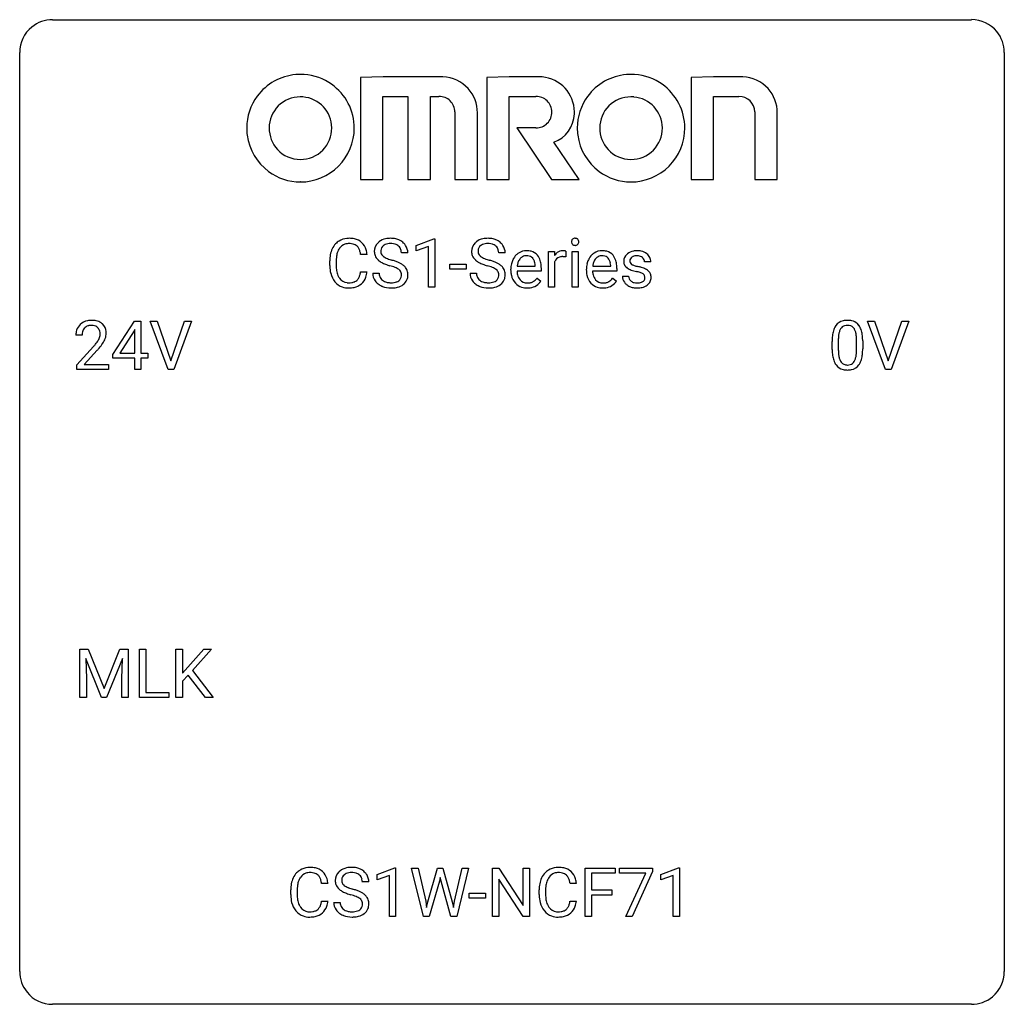
# Model space of a CAD drawing. Extents: x 2.8 to 26.6, y -2.8 to 21.
import ezdxf

# ---------------------------------------------------------------- set-up
doc = ezdxf.new("R2010")
doc.units = 0
doc.layers.add('DEFAULT_255_1_234', color=255, linetype='CONTINUOUS')
doc.layers.add('DEFAULT_255_2_778', color=255, linetype='CONTINUOUS')

msp = doc.modelspace()

# ---------------------------------------------------------------- linework, layer by layer
at = {"layer": 'DEFAULT_255_1_234'}
for p, q in [((12.366, 15.577), (12.791, 15.737)), ((12.791, 15.737), (12.815, 15.737)), ((12.815, 15.737), (12.815, 14.562)), ((12.366, 15.442), (12.366, 15.577)), ((12.665, 15.553), (12.366, 15.442)), ((12.665, 14.562), (12.665, 15.553)), ((11.179, 15.356), (11.024, 15.356)), ((12.165, 15.393), (12.01, 15.393)), ((14.518, 15.393), (14.363, 15.393)), ((15.566, 14.562), (15.566, 15.431)), ((15.566, 15.431), (15.711, 15.431)), ((15.711, 15.431), (15.713, 15.331)), ((15.986, 15.436), (15.986, 15.298)), ((16.136, 14.562), (16.136, 15.431)), ((16.136, 15.431), (16.284, 15.431)), ((16.284, 15.431), (16.284, 14.562)), ((10.278, 15.092), (10.278, 15.205)), ((10.433, 15.201), (10.433, 15.087)), ((13.182, 14.998), (13.182, 15.12)), ((13.182, 15.12), (13.574, 15.12)), ((13.574, 15.12), (13.574, 14.998)), ((14.81, 15.076), (15.246, 15.076)), ((15.246, 15.076), (15.246, 15.087)), ((15.394, 15.016), (15.394, 14.954)), ((15.715, 15.179), (15.715, 14.562)), ((16.638, 15.076), (17.073, 15.076)), ((17.073, 15.076), (17.073, 15.087)), ((17.222, 15.016), (17.222, 14.954)), ((18.04, 15.176), (17.891, 15.176)), ((11.024, 14.933), (11.179, 14.933)), ((11.317, 14.901), (11.472, 14.901)), ((13.574, 14.998), (13.182, 14.998)), ((13.671, 14.901), (13.826, 14.901)), ((14.657, 14.973), (14.657, 15)), ((15.394, 14.954), (14.806, 14.954)), ((15.292, 14.785), (15.383, 14.714)), ((16.484, 14.973), (16.484, 15)), ((17.222, 14.954), (16.633, 14.954)), ((17.12, 14.785), (17.21, 14.714)), ((17.357, 14.83), (17.506, 14.83)), ((12.815, 14.562), (12.665, 14.562)), ((15.715, 14.562), (15.566, 14.562)), ((16.284, 14.562), (16.136, 14.562)), ((5.03, 12.937), (5.554, 13.747)), ((5.554, 13.747), (5.712, 13.747)), ((5.712, 13.747), (5.712, 12.971)), ((6.367, 12.578), (5.934, 13.747)), ((5.934, 13.747), (6.102, 13.747)), ((6.102, 13.747), (6.434, 12.783)), ((6.434, 12.783), (6.768, 13.747)), ((6.937, 13.747), (6.503, 12.578)), ((6.768, 13.747), (6.937, 13.747)), ((23.715, 12.578), (23.282, 13.747)), ((23.282, 13.747), (23.45, 13.747)), ((23.45, 13.747), (23.782, 12.783)), ((23.782, 12.783), (24.116, 13.747)), ((24.285, 13.747), (23.851, 12.578)), ((24.116, 13.747), (24.285, 13.747)), ((4.287, 13.403), (4.139, 13.403)), ((5.545, 13.512), (5.199, 12.971)), ((5.563, 13.544), (5.545, 13.512)), ((5.563, 12.971), (5.563, 13.544)), ((4.161, 12.685), (4.566, 13.134)), ((22.428, 13.057), (22.428, 13.255)), ((22.576, 13.291), (22.576, 13.053)), ((23.017, 13.037), (23.017, 13.28)), ((23.166, 13.269), (23.166, 13.077)), ((4.654, 13.039), (4.34, 12.699)), ((5.03, 12.849), (5.03, 12.937)), ((5.199, 12.971), (5.563, 12.971)), ((5.712, 12.971), (5.874, 12.971)), ((5.874, 12.971), (5.874, 12.849)), ((4.161, 12.578), (4.161, 12.685)), ((4.34, 12.699), (4.927, 12.699)), ((4.927, 12.699), (4.927, 12.578)), ((5.563, 12.849), (5.03, 12.849)), ((5.563, 12.578), (5.563, 12.849)), ((5.874, 12.849), (5.712, 12.849)), ((5.712, 12.849), (5.712, 12.578)), ((4.927, 12.578), (4.161, 12.578)), ((5.712, 12.578), (5.563, 12.578)), ((6.503, 12.578), (6.367, 12.578)), ((23.851, 12.578), (23.715, 12.578)), ((4.237, 5.81), (4.436, 5.81)), ((4.237, 4.64), (4.237, 5.81)), ((4.436, 5.81), (4.819, 4.856)), ((4.819, 4.856), (5.201, 5.81)), ((5.201, 5.81), (5.401, 5.81)), ((5.401, 5.81), (5.401, 4.64)), ((5.673, 4.64), (5.673, 5.81)), ((5.673, 5.81), (5.828, 5.81)), ((5.828, 5.81), (5.828, 4.766)), ((6.558, 4.64), (6.558, 5.81)), ((6.558, 5.81), (6.713, 5.81)), ((6.713, 5.81), (6.713, 5.232)), ((6.713, 5.232), (7.232, 5.81)), ((7.419, 5.81), (6.958, 5.293)), ((7.232, 5.81), (7.419, 5.81)), ((4.759, 4.64), (4.376, 5.585)), ((4.376, 5.585), (4.391, 5.096)), ((5.261, 5.587), (4.877, 4.64)), ((5.247, 5.096), (5.261, 5.587)), ((6.958, 5.293), (7.455, 4.64)), ((4.391, 5.096), (4.391, 4.64)), ((5.247, 4.64), (5.247, 5.096)), ((6.856, 5.184), (6.713, 5.036)), ((6.713, 5.036), (6.713, 4.64)), ((7.27, 4.64), (6.856, 5.184)), ((5.828, 4.766), (6.383, 4.766)), ((6.383, 4.766), (6.383, 4.64)), ((4.391, 4.64), (4.237, 4.64)), ((4.877, 4.64), (4.759, 4.64)), ((5.401, 4.64), (5.247, 4.64)), ((6.383, 4.64), (5.673, 4.64)), ((6.713, 4.64), (6.558, 4.64)), ((7.455, 4.64), (7.27, 4.64)), ((11.422, 0.364), (11.848, 0.524)), ((11.848, 0.524), (11.871, 0.524)), ((11.871, 0.524), (11.871, -0.651)), ((12.541, -0.651), (12.258, 0.518)), ((12.258, 0.518), (12.412, 0.518)), ((12.412, 0.518), (12.597, -0.283)), ((12.652, -0.298), (12.884, 0.518)), ((12.884, 0.518), (13.014, 0.518)), ((13.014, 0.518), (13.24, -0.298)), ((13.297, -0.282), (13.478, 0.518)), ((13.633, 0.518), (13.35, -0.651)), ((13.478, 0.518), (13.633, 0.518)), ((14.21, -0.651), (14.21, 0.518)), ((14.21, 0.518), (14.365, 0.518)), ((14.365, 0.518), (14.955, -0.387)), ((14.955, -0.387), (14.955, 0.518)), ((14.955, 0.518), (15.108, 0.518)), ((15.108, 0.518), (15.108, -0.651)), ((16.453, -0.651), (16.453, 0.518)), ((16.453, 0.518), (17.177, 0.518)), ((17.177, 0.518), (17.177, 0.391)), ((17.288, 0.396), (17.288, 0.518)), ((17.288, 0.518), (18.079, 0.518)), ((18.079, 0.518), (18.079, 0.435)), ((18.287, 0.364), (18.712, 0.524)), ((18.712, 0.524), (18.736, 0.524)), ((18.736, 0.524), (18.736, -0.651)), ((11.422, 0.229), (11.422, 0.364)), ((11.722, 0.339), (11.422, 0.229)), ((11.722, -0.651), (11.722, 0.339)), ((12.95, 0.29), (12.931, 0.201)), ((12.968, 0.201), (12.95, 0.29)), ((14.953, -0.651), (14.365, 0.25)), ((14.365, 0.25), (14.365, -0.651)), ((17.177, 0.391), (16.607, 0.391)), ((16.607, 0.391), (16.607, -0.009)), ((17.921, 0.396), (17.288, 0.396)), ((17.439, -0.651), (17.921, 0.396)), ((18.079, 0.435), (17.594, -0.651)), ((18.287, 0.229), (18.287, 0.364)), ((18.586, 0.339), (18.287, 0.229)), ((18.586, -0.651), (18.586, 0.339)), ((10.235, 0.142), (10.08, 0.142)), ((11.221, 0.18), (11.066, 0.18)), ((12.931, 0.201), (12.681, -0.651)), ((13.209, -0.651), (12.968, 0.201)), ((16.243, 0.142), (16.088, 0.142)), ((9.334, -0.121), (9.334, -0.009)), ((9.489, -0.013), (9.489, -0.126)), ((13.65, -0.215), (13.65, -0.094)), ((13.65, -0.094), (14.042, -0.094)), ((14.042, -0.215), (13.65, -0.215)), ((14.042, -0.094), (14.042, -0.215)), ((15.342, -0.121), (15.342, -0.009)), ((15.497, -0.013), (15.497, -0.126)), ((16.607, -0.009), (17.098, -0.009)), ((17.098, -0.135), (16.607, -0.135)), ((16.607, -0.135), (16.607, -0.651)), ((17.098, -0.009), (17.098, -0.135)), ((10.08, -0.28), (10.235, -0.28)), ((10.374, -0.312), (10.529, -0.312)), ((12.597, -0.283), (12.619, -0.437)), ((12.619, -0.437), (12.652, -0.298)), ((13.24, -0.298), (13.272, -0.439)), ((13.272, -0.439), (13.297, -0.282)), ((16.088, -0.28), (16.243, -0.28)), ((11.871, -0.651), (11.722, -0.651)), ((12.681, -0.651), (12.541, -0.651)), ((13.35, -0.651), (13.209, -0.651)), ((14.365, -0.651), (14.21, -0.651)), ((15.108, -0.651), (14.953, -0.651)), ((16.607, -0.651), (16.453, -0.651)), ((17.594, -0.651), (17.439, -0.651)), ((18.736, -0.651), (18.586, -0.651))]:
    msp.add_line(p, q, dxfattribs=at)
for centre, radius, start, end in [((10.732, 15.305), 0.441, 95.646, 121.5491), ((10.748, 15.194), 0.553, 89.9242, 96.1378), ((10.753, 15.206), 0.541, 76.6779, 90.4563), ((10.793, 15.365), 0.378, 47.4858, 76.9287), ((11.708, 15.356), 0.388, 101.9878, 128.8743), ((11.748, 15.183), 0.564, 89.5907, 102.3169), ((11.755, 15.215), 0.532, 77.2361, 90.3248), ((11.776, 15.312), 0.433, 63.8378, 77.0809), ((14.061, 15.356), 0.388, 101.9878, 128.8743), ((14.101, 15.183), 0.564, 89.5907, 102.3169), ((14.108, 15.215), 0.532, 77.2361, 90.3248), ((14.129, 15.312), 0.433, 63.8378, 77.0809), ((16.209, 15.666), 0.085, 138.1827, 160.9307), ((16.198, 15.676), 0.0704, 104.6369, 138.004), ((16.209, 15.639), 0.109, 92.0601, 105.2189), ((16.211, 15.605), 0.143, 89.9756, 92.5012), ((16.212, 15.627), 0.12, 78.0235, 90.4478), ((16.221, 15.669), 0.078, 55.0515, 78.3369), ((16.226, 15.677), 0.0683, 42.0501, 54.4514), ((16.213, 15.665), 0.0866, 1.7497, 42.1496), ((10.871, 15.242), 0.59, 155.0366, 169.6003), ((10.758, 15.297), 0.464, 136.7831, 155.2473), ((10.719, 15.33), 0.413, 121.7633, 136.4281), ((10.808, 15.293), 0.363, 143.0753, 163.1917), ((10.731, 15.352), 0.267, 109.2998, 143.3038), ((10.745, 15.3), 0.32, 89.3452, 108.5745), ((10.749, 15.183), 0.438, 87.3815, 90.0241), ((10.756, 15.288), 0.332, 74.7009, 87.8124), ((10.787, 15.396), 0.221, 47.4372, 75.0698), ((10.782, 15.396), 0.224, 27.8167, 46.4008), ((10.672, 15.337), 0.349, 15.7653, 27.9411), ((10.778, 15.355), 0.395, 16.5424, 46.8933), ((11.634, 15.434), 0.28, 132.4834, 181.0242), ((11.693, 15.378), 0.361, 129.2532, 133.4243), ((11.674, 15.442), 0.163, 127.7287, 176.7105), ((11.698, 15.412), 0.201, 114.0401, 127.9851), ((11.725, 15.347), 0.271, 99.0695, 113.7659), ((11.75, 15.203), 0.418, 89.6698, 99.231), ((11.752, 15.163), 0.457, 86.264, 90.0526), ((11.763, 15.284), 0.336, 73.7888, 86.6653), ((11.796, 15.394), 0.221, 48.5928, 74.1242), ((11.812, 15.415), 0.195, 14.9781, 48.2004), ((11.804, 15.364), 0.375, 45.9864, 64.1608), ((11.83, 15.394), 0.335, 32.2747, 45.6547), ((11.836, 15.395), 0.329, 359.6507, 32.613), ((13.987, 15.434), 0.28, 132.4834, 181.0242), ((14.047, 15.378), 0.361, 129.2532, 133.4243), ((14.027, 15.442), 0.163, 127.7287, 176.7105), ((14.051, 15.412), 0.201, 114.0401, 127.9851), ((14.079, 15.347), 0.271, 99.0695, 113.7659), ((14.103, 15.203), 0.418, 89.6698, 99.231), ((14.106, 15.163), 0.457, 86.264, 90.0526), ((14.116, 15.284), 0.336, 73.7888, 86.6653), ((14.149, 15.394), 0.221, 48.5928, 74.1242), ((14.166, 15.415), 0.195, 14.9781, 48.2004), ((14.157, 15.364), 0.375, 45.9864, 64.1608), ((14.183, 15.394), 0.335, 32.2747, 45.6547), ((14.19, 15.395), 0.329, 359.6507, 32.613), ((16.222, 15.663), 0.0979, 161.4151, 180.5526), ((16.234, 15.662), 0.111, 179.9429, 185.0961), ((16.207, 15.658), 0.0834, 184.1069, 222.4604), ((16.195, 15.646), 0.0661, 222.5063, 237.9907), ((16.201, 15.659), 0.0802, 238.5431, 259.1288), ((16.21, 15.702), 0.125, 258.8431, 270.4154), ((16.211, 15.724), 0.147, 269.9695, 272.816), ((16.214, 15.687), 0.11, 272.3547, 285.8953), ((16.225, 15.651), 0.0718, 285.4397, 316.5324), ((16.218, 15.657), 0.0808, 316.7107, 341.6517), ((16.204, 15.661), 0.0956, 342.1071, 0.5529), ((16.187, 15.662), 0.112, 359.9853, 2.8365), ((11.055, 15.208), 0.777, 169.5837, 180.2758), ((11.265, 15.203), 0.832, 174.342, 180.143), ((11.003, 15.232), 0.568, 162.9374, 174.6209), ((10.473, 15.279), 0.556, 7.8892, 15.9239), ((10.617, 15.303), 0.564, 5.4072, 17.0365), ((11.635, 15.426), 0.28, 179.5062, 199.8695), ((11.628, 15.428), 0.274, 200.6782, 228.1764), ((11.742, 15.431), 0.232, 175.1779, 180.0582), ((11.657, 15.43), 0.147, 179.6142, 228.1246), ((11.702, 15.471), 0.207, 226.578, 230.88), ((11.749, 15.534), 0.285, 231.4635, 241.9261), ((11.868, 15.754), 0.536, 241.7179, 248.326), ((12.007, 16.097), 0.906, 248.2008, 252.4528), ((11.742, 15.396), 0.268, 359.4693, 14.9832), ((13.988, 15.426), 0.28, 179.5062, 199.8695), ((13.981, 15.428), 0.274, 200.6782, 228.1764), ((14.095, 15.431), 0.232, 175.1779, 180.0582), ((14.011, 15.43), 0.147, 179.6142, 228.1246), ((14.055, 15.471), 0.207, 226.578, 230.88), ((14.102, 15.534), 0.285, 231.4635, 241.9261), ((14.222, 15.754), 0.536, 241.7179, 248.326), ((14.36, 16.097), 0.906, 248.2008, 252.4528), ((14.095, 15.396), 0.268, 359.4693, 14.9832), ((15.068, 15.059), 0.4, 134.315, 154.5315), ((15.046, 15.078), 0.372, 122.8617, 133.9708), ((15.077, 15.085), 0.259, 137.511, 158.8516), ((15.036, 15.1), 0.347, 89.8249, 123.4199), ((15.039, 15.119), 0.208, 118.0551, 137.454), ((15.034, 15.123), 0.202, 89.2019, 117.2852), ((15.041, 15.035), 0.412, 74.7876, 90.5483), ((15.037, 15.071), 0.254, 83.728, 90.0965), ((15.05, 15.145), 0.18, 41.1646, 85.0014), ((15.07, 15.144), 0.3, 39.8178, 74.7634), ((15.029, 15.127), 0.207, 29.017, 41.1488), ((15.019, 15.104), 0.365, 16.8991, 39.483), ((15.938, 15.194), 0.263, 127.8166, 148.6302), ((15.889, 15.115), 0.186, 107.1346, 157.6458), ((15.913, 15.22), 0.227, 91.333, 126.7876), ((15.91, 15.041), 0.263, 89.276, 106.6214), ((15.92, 15.148), 0.299, 89.9866, 92.4688), ((15.914, 14.795), 0.508, 86.8039, 90.0431), ((15.921, 15.176), 0.272, 85.359, 90.1623), ((15.92, 14.892), 0.411, 80.6754, 86.8933), ((15.93, 15.276), 0.171, 78.4019, 85.4595), ((15.944, 15.345), 0.1, 67.7858, 78.5728), ((15.955, 15.373), 0.0703, 63.4836, 67.3063), ((16.895, 15.059), 0.4, 134.315, 154.5315), ((16.873, 15.078), 0.372, 122.8617, 133.9708), ((16.904, 15.085), 0.259, 137.511, 158.8516), ((16.863, 15.1), 0.347, 89.8249, 123.4199), ((16.867, 15.119), 0.208, 118.0551, 137.454), ((16.861, 15.123), 0.202, 89.2019, 117.2852), ((16.868, 15.035), 0.412, 74.7876, 90.5483), ((16.865, 15.071), 0.254, 83.728, 90.0965), ((16.877, 15.145), 0.18, 41.1646, 85.0014), ((16.898, 15.144), 0.3, 39.8178, 74.7634), ((16.856, 15.127), 0.207, 29.017, 41.1488), ((16.846, 15.104), 0.365, 16.8991, 39.483), ((17.608, 15.194), 0.22, 132.0054, 180.3943), ((17.673, 15.134), 0.31, 129.232, 133.5302), ((17.679, 15.124), 0.32, 100.441, 128.9081), ((17.648, 15.2), 0.113, 151.3635, 180.0701), ((17.653, 15.195), 0.119, 126.9083, 150.3166), ((17.67, 15.174), 0.145, 113.7226, 127.4763), ((17.689, 15.128), 0.196, 98.9683, 113.457), ((17.706, 14.996), 0.452, 89.6985, 100.9027), ((17.707, 15.024), 0.301, 89.6766, 99.1265), ((17.712, 14.98), 0.468, 77.6965, 90.4077), ((17.709, 15.077), 0.248, 81.4465, 90.171), ((17.721, 15.142), 0.183, 49.7981, 82.1218), ((17.745, 15.122), 0.321, 50.7277, 78.0399), ((17.72, 15.141), 0.183, 43.8048, 49.6272), ((17.761, 15.176), 0.13, 359.805, 45.1545), ((17.789, 15.174), 0.253, 25.7545, 51.0957), ((17.789, 15.179), 0.251, 359.2469, 24.7394), ((11.24, 15.092), 0.962, 179.9919, 181.5394), ((11.033, 15.081), 0.755, 181.1219, 193.8756), ((11.172, 15.083), 0.739, 179.6818, 189.1505), ((11.676, 15.475), 0.342, 227.4065, 229.9881), ((11.755, 15.575), 0.469, 230.4982, 241.8087), ((11.908, 15.856), 0.788, 241.6337, 249.0065), ((12.076, 16.288), 1.252, 248.9199, 254.144), ((12.127, 16.469), 1.297, 252.3391, 254.3469), ((11.289, 13.542), 1.604, 71.7183, 73.9259), ((11.373, 13.772), 1.504, 71.0197, 74.4087), ((11.469, 14.08), 1.037, 68.0063, 71.8053), ((11.641, 14.503), 0.58, 62.2515, 68.1221), ((11.543, 14.261), 0.986, 66.1847, 71.0864), ((11.779, 14.764), 0.285, 52.7386, 62.4979), ((11.698, 14.611), 0.603, 59.3536, 66.2692), ((11.787, 14.762), 0.428, 49.1021, 59.3294), ((11.869, 14.855), 0.304, 32.792, 49.2506), ((11.901, 14.878), 0.264, 31.1181, 32.4005), ((11.892, 14.874), 0.274, 8.1117, 30.7959), ((14.03, 15.475), 0.342, 227.4065, 229.9881), ((14.108, 15.575), 0.469, 230.4982, 241.8087), ((14.261, 15.856), 0.788, 241.6337, 249.0065), ((14.429, 16.288), 1.252, 248.9199, 254.144), ((14.481, 16.469), 1.297, 252.3391, 254.3469), ((13.643, 13.542), 1.604, 71.7183, 73.9259), ((13.726, 13.772), 1.504, 71.0197, 74.4087), ((13.822, 14.08), 1.037, 68.0063, 71.8053), ((13.994, 14.503), 0.58, 62.2515, 68.1221), ((13.896, 14.261), 0.986, 66.1847, 71.0864), ((14.133, 14.764), 0.285, 52.7386, 62.4979), ((14.052, 14.611), 0.603, 59.3536, 66.2692), ((14.14, 14.762), 0.428, 49.1021, 59.3294), ((14.222, 14.855), 0.304, 32.792, 49.2506), ((14.254, 14.878), 0.264, 31.1181, 32.4005), ((14.246, 14.874), 0.274, 8.1117, 30.7959), ((15.236, 15.003), 0.579, 167.4007, 180.3177), ((15.131, 15.025), 0.472, 154.1836, 167.2508), ((15.308, 15.016), 0.501, 169.8376, 173.0566), ((15.191, 15.039), 0.382, 158.5846, 170.1721), ((14.975, 15.099), 0.268, 12.6958, 28.6404), ((14.838, 15.067), 0.408, 2.9092, 12.8847), ((14.83, 15.043), 0.564, 4.9636, 17.2026), ((14.588, 15.018), 0.807, 359.8835, 5.2834), ((15.959, 15.077), 0.264, 155.6587, 157.2539), ((17.064, 15.003), 0.579, 167.4007, 180.3177), ((16.958, 15.025), 0.472, 154.1836, 167.2508), ((17.135, 15.016), 0.501, 169.8376, 173.0566), ((17.018, 15.039), 0.382, 158.5846, 170.1721), ((16.802, 15.099), 0.268, 12.6958, 28.6404), ((16.665, 15.067), 0.408, 2.9092, 12.8847), ((16.657, 15.043), 0.564, 4.9636, 17.2026), ((16.415, 15.018), 0.807, 359.8835, 5.2834), ((17.623, 15.192), 0.236, 179.8809, 187.434), ((17.57, 15.184), 0.182, 186.913, 213.9619), ((17.572, 15.187), 0.186, 214.3062, 220.5065), ((17.607, 15.218), 0.232, 220.8667, 234.5494), ((17.669, 15.304), 0.338, 234.4047, 243.2862), ((17.679, 15.197), 0.144, 179.217, 179.9954), ((17.643, 15.196), 0.107, 179.304, 198.4225), ((17.624, 15.191), 0.0877, 199.2896, 238.6035), ((17.684, 15.286), 0.2, 237.9846, 246.8745), ((17.77, 15.482), 0.414, 246.6235, 251.8169), ((17.873, 15.792), 0.74, 251.7134, 255.0778), ((17.993, 16.238), 1.203, 255.0367, 257.4706), ((17.482, 13.937), 1.155, 73.6838, 77.5017), ((17.591, 14.307), 0.769, 68.7044, 73.725), ((17.681, 14.54), 0.519, 63.5906, 68.6627), ((17.758, 14.693), 0.347, 54.7106, 63.7014), ((10.796, 15.02), 0.51, 193.548, 219.5757), ((10.922, 15.042), 0.486, 188.9911, 203.5773), ((10.814, 14.997), 0.369, 203.9077, 215.1312), ((10.722, 14.925), 0.252, 213.9072, 263.8849), ((10.797, 14.886), 0.206, 311.0647, 332.0108), ((10.678, 14.952), 0.342, 331.6589, 343.2879), ((10.472, 15.015), 0.558, 343.1446, 351.0106), ((10.317, 15.043), 0.715, 350.7157, 351.1602), ((10.788, 14.934), 0.384, 311.4559, 340.4422), ((10.63, 14.993), 0.551, 340.1774, 353.7814), ((11.626, 14.897), 0.309, 179.2419, 215.2648), ((11.703, 14.898), 0.23, 179.3355, 199.1046), ((11.67, 14.89), 0.196, 199.8829, 232.7063), ((11.853, 14.85), 0.159, 306.3944, 355.3031), ((11.862, 14.872), 0.149, 16.4723, 52.6262), ((11.816, 14.86), 0.196, 359.4179, 16.1972), ((11.802, 14.858), 0.21, 354.366, 0.0699), ((11.874, 14.856), 0.293, 337.4731, 0.7537), ((11.811, 14.86), 0.356, 359.8389, 8.4707), ((13.979, 14.897), 0.309, 179.2419, 215.2648), ((14.056, 14.898), 0.23, 179.3355, 199.1046), ((14.023, 14.89), 0.196, 199.8829, 232.7063), ((14.206, 14.85), 0.159, 306.3944, 355.3031), ((14.215, 14.872), 0.149, 16.4723, 52.6262), ((14.169, 14.86), 0.196, 359.4179, 16.1972), ((14.155, 14.858), 0.21, 354.366, 0.0699), ((14.227, 14.856), 0.293, 337.4731, 0.7537), ((14.165, 14.86), 0.356, 359.8389, 8.4707), ((15.224, 14.969), 0.567, 179.6531, 191.4989), ((15.052, 14.93), 0.39, 190.9375, 223.3654), ((15.192, 14.961), 0.386, 180.9846, 194.9401), ((15.087, 14.932), 0.277, 194.8031, 222.0413), ((15.027, 14.987), 0.334, 300.6577, 322.0379), ((14.991, 15.017), 0.38, 321.675, 322.3047), ((17.051, 14.969), 0.567, 179.6531, 191.4989), ((16.879, 14.93), 0.39, 190.9375, 223.3654), ((17.019, 14.961), 0.386, 180.9846, 194.9401), ((16.914, 14.932), 0.277, 194.8031, 222.0413), ((16.854, 14.987), 0.334, 300.6577, 322.0379), ((16.819, 15.017), 0.38, 321.675, 322.3047), ((17.606, 14.83), 0.249, 179.9706, 215.1573), ((17.676, 14.837), 0.17, 182.4299, 203.033), ((17.732, 15.429), 0.479, 243.3097, 249.9709), ((17.658, 14.831), 0.151, 203.7988, 232.5485), ((17.832, 15.702), 0.769, 249.9011, 254.7553), ((17.936, 16.078), 1.159, 254.6902, 258.0466), ((17.491, 13.98), 0.985, 75.681, 78.0062), ((17.575, 14.304), 0.651, 71.3164, 75.8006), ((17.665, 14.568), 0.371, 64.8282, 71.42), ((17.742, 14.73), 0.192, 54.3827, 65.0623), ((17.793, 14.8), 0.106, 19.3541, 54.6485), ((17.798, 14.791), 0.101, 322.4749, 1.1291), ((17.772, 14.794), 0.128, 359.3335, 18.5871), ((17.821, 14.781), 0.24, 41.0622, 54.8487), ((17.855, 14.812), 0.194, 34.4951, 40.7106), ((17.86, 14.817), 0.187, 9.3763, 34.0834), ((17.814, 14.8), 0.234, 335.8655, 0.8022), ((17.794, 14.804), 0.254, 359.7695, 9.7663), ((10.713, 14.949), 0.401, 219.3627, 250.0612), ((10.73, 15.013), 0.467, 250.7885, 270.6489), ((10.735, 15.004), 0.332, 263.1759, 270.1031), ((10.738, 15.129), 0.456, 269.672, 279.0609), ((10.735, 15.273), 0.727, 270.0021, 270.3582), ((10.74, 15.127), 0.581, 269.9359, 282.8096), ((10.764, 14.967), 0.293, 278.875, 293.6347), ((10.784, 14.946), 0.394, 282.4333, 310.7514), ((10.796, 14.892), 0.211, 293.8553, 310.0519), ((11.653, 14.917), 0.342, 215.3403, 233.0843), ((11.709, 14.992), 0.436, 233.167, 246.4951), ((11.751, 15.08), 0.533, 246.1383, 248.0543), ((11.717, 14.949), 0.272, 232.3738, 255.5137), ((11.756, 15.099), 0.553, 248.2708, 270.4056), ((11.751, 15.074), 0.401, 255.2446, 267.5321), ((11.76, 15.197), 0.525, 267.1558, 270.0287), ((11.763, 15.152), 0.48, 269.7, 278.166), ((11.76, 15.302), 0.756, 269.9708, 272.8178), ((11.773, 15.122), 0.576, 272.4383, 284.6465), ((11.788, 14.979), 0.305, 278.0231, 290.6255), ((11.823, 14.887), 0.206, 290.662, 307.0371), ((11.823, 14.94), 0.387, 284.3734, 307.1424), ((11.846, 14.905), 0.345, 307.6552, 308.453), ((11.892, 14.854), 0.276, 307.5917, 336.4316), ((14.007, 14.917), 0.342, 215.3403, 233.0843), ((14.062, 14.992), 0.436, 233.167, 246.4951), ((14.104, 15.08), 0.533, 246.1383, 248.0543), ((14.07, 14.949), 0.272, 232.3738, 255.5137), ((14.109, 15.099), 0.553, 248.2708, 270.4056), ((14.104, 15.074), 0.401, 255.2446, 267.5321), ((14.113, 15.197), 0.525, 267.1558, 270.0287), ((14.116, 15.152), 0.48, 269.7, 278.166), ((14.114, 15.302), 0.756, 269.9708, 272.8178), ((14.126, 15.122), 0.576, 272.4383, 284.6465), ((14.141, 14.979), 0.305, 278.0231, 290.6255), ((14.176, 14.887), 0.206, 290.662, 307.0371), ((14.176, 14.94), 0.387, 284.3734, 307.1424), ((14.199, 14.905), 0.345, 307.6552, 308.453), ((14.245, 14.854), 0.276, 307.5917, 336.4316), ((15.031, 14.91), 0.361, 223.3001, 251.8562), ((15.056, 14.902), 0.234, 221.5417, 268.8614), ((15.051, 14.984), 0.438, 252.3266, 270.581), ((15.063, 14.97), 0.302, 267.7324, 270.0097), ((15.057, 15.049), 0.502, 269.8361, 278.0582), ((15.065, 14.99), 0.322, 269.6925, 280.4118), ((15.083, 14.898), 0.229, 280.2255, 298.6339), ((15.085, 14.901), 0.352, 276.9728, 328.0035), ((15.095, 14.873), 0.202, 299.043, 300.4643), ((16.858, 14.91), 0.361, 223.3001, 251.8562), ((16.883, 14.902), 0.234, 221.5417, 268.8614), ((16.878, 14.984), 0.438, 252.3266, 270.581), ((16.891, 14.97), 0.302, 267.7324, 270.0097), ((16.884, 15.049), 0.502, 269.8361, 278.0582), ((16.892, 14.99), 0.322, 269.6925, 280.4118), ((16.91, 14.898), 0.229, 280.2255, 298.6339), ((16.912, 14.901), 0.352, 276.9728, 328.0035), ((16.922, 14.873), 0.202, 299.043, 300.4643), ((17.635, 14.845), 0.282, 214.4012, 228.676), ((17.662, 14.878), 0.324, 228.9685, 245.7045), ((17.689, 14.936), 0.388, 245.4963, 259.0227), ((17.685, 14.866), 0.196, 232.3783, 256.3935), ((17.711, 15.048), 0.502, 259.0724, 270.2898), ((17.708, 14.955), 0.288, 256.1045, 268.4627), ((17.713, 15.035), 0.368, 268.0716, 270.0138), ((17.715, 15.008), 0.34, 269.7031, 278.8342), ((17.713, 15.156), 0.61, 269.9919, 271.4772), ((17.72, 15.032), 0.485, 271.1026, 283.2201), ((17.733, 14.895), 0.226, 278.6729, 292.8233), ((17.753, 14.845), 0.172, 293.1452, 303.6656), ((17.756, 14.885), 0.334, 282.9363, 306.5646), ((17.78, 14.807), 0.126, 303.1248, 321.7428), ((17.782, 14.846), 0.288, 307.0242, 308.5578), ((17.822, 14.801), 0.228, 307.7358, 334.7849), ((4.465, 13.429), 0.324, 133.4541, 162.947), ((4.483, 13.41), 0.35, 100.7869, 133.4384), ((4.498, 13.435), 0.208, 136.1757, 166.3675), ((4.486, 13.444), 0.192, 129.7279, 135.7542), ((4.494, 13.432), 0.207, 102.1739, 129.2062), ((4.518, 13.255), 0.508, 89.6605, 101.3704), ((4.519, 13.329), 0.313, 89.5461, 102.5419), ((4.525, 13.261), 0.502, 78.2171, 90.413), ((4.522, 13.382), 0.259, 82.1602, 90.1506), ((4.535, 13.456), 0.184, 43.4415, 83.1661), ((4.56, 13.423), 0.336, 55.9268, 78.4889), ((4.527, 13.448), 0.195, 16.1715, 43.5284), ((4.58, 13.457), 0.297, 47.9292, 55.4054), ((4.59, 13.468), 0.283, 4.3348, 48.0561), ((22.88, 13.395), 0.437, 148.7922, 164.5684), ((22.785, 13.448), 0.328, 144.5884, 148.1176), ((22.75, 13.472), 0.286, 101.6441, 144.5142), ((22.776, 13.471), 0.168, 105.7981, 149.7388), ((22.793, 13.303), 0.46, 89.5284, 102.582), ((22.794, 13.404), 0.237, 89.3807, 105.6763), ((22.801, 13.299), 0.464, 77.0438, 90.5081), ((22.798, 13.378), 0.263, 81.106, 90.2185), ((22.816, 13.466), 0.173, 30.7408, 82.4657), ((22.841, 13.463), 0.295, 48.2779, 77.4995), ((22.848, 13.476), 0.281, 36.3142, 47.6306), ((22.761, 13.418), 0.386, 18.2932, 35.6769), ((4.546, 13.407), 0.407, 163.2879, 180.5582), ((4.599, 13.408), 0.312, 165.9093, 178.8684), ((4.686, 13.403), 0.398, 178.4382, 180.0084), ((4.442, 13.435), 0.282, 331.4255, 352.9365), ((4.477, 13.435), 0.248, 359.4866, 15.934), ((4.456, 13.432), 0.269, 353.2249, 0.0169), ((4.523, 13.456), 0.35, 337.8914, 358.9968), ((4.48, 13.451), 0.393, 359.9252, 5.5968), ((23.623, 13.26), 1.195, 173.7676, 180.2316), ((23.171, 13.311), 0.74, 164.3059, 173.9002), ((23.421, 13.296), 0.844, 172.0259, 178.0703), ((23.091, 13.343), 0.511, 163.3763, 172.1411), ((22.882, 13.407), 0.292, 149.4209, 163.6286), ((22.763, 13.432), 0.236, 24.2871, 31.3936), ((22.646, 13.382), 0.363, 12.0806, 23.8174), ((22.37, 13.321), 0.646, 4.8362, 12.2905), ((21.949, 13.283), 1.068, 359.809, 4.9408), ((22.507, 13.33), 0.654, 8.0247, 18.5605), ((22.091, 13.269), 1.075, 1.1274, 8.1718), ((3.217, 14.327), 1.801, 318.5132, 320.7828), ((3.746, 13.897), 1.119, 320.7373, 323.9737), ((4.138, 13.613), 0.635, 323.8962, 328.6421), ((4.342, 13.487), 0.395, 328.8299, 331.7899), ((3.853, 13.816), 1.115, 319.6473, 327.0958), ((4.252, 13.561), 0.641, 326.9135, 338.3505), ((23.724, 13.281), 1.148, 177.8632, 179.5044), ((21.767, 13.256), 1.399, 0.5424, 1.3863), ((3.47, 14.133), 1.611, 317.2587, 319.9046), ((23.78, 13.074), 1.353, 180.7449, 181.151), ((23.5, 13.064), 1.072, 180.8976, 188.0056), ((23.105, 13.007), 0.673, 187.8816, 198.2347), ((23.617, 13.05), 1.04, 179.7996, 185.246), ((23.213, 13.011), 0.634, 185.1412, 193.008), ((22.948, 12.949), 0.363, 192.7898, 205.2508), ((22.501, 12.984), 0.512, 343.0499, 351.9393), ((22.155, 13.035), 0.862, 351.8069, 357.7959), ((21.831, 13.052), 1.186, 357.5872, 359.2678), ((22.405, 13.02), 0.758, 344.4935, 353.9765), ((21.941, 13.072), 1.225, 353.8442, 0.2288), ((22.856, 12.923), 0.41, 197.9694, 215.2624), ((22.754, 12.854), 0.287, 215.8618, 257.2789), ((22.844, 12.902), 0.248, 205.8005, 211.2538), ((22.791, 12.867), 0.185, 210.379, 238.4008), ((22.789, 12.872), 0.188, 239.6521, 265.9794), ((22.798, 12.939), 0.256, 265.1315, 270.0603), ((22.801, 12.907), 0.224, 269.3315, 287.2178), ((22.815, 12.856), 0.171, 287.7958, 329.0809), ((22.841, 12.854), 0.288, 280.5801, 324.9173), ((22.719, 12.916), 0.284, 328.6635, 343.3325), ((22.804, 12.88), 0.334, 324.9352, 328.616), ((22.704, 12.935), 0.447, 329.2804, 344.7473), ((22.794, 13.009), 0.447, 256.6229, 270.5104), ((22.801, 13.021), 0.459, 269.5977, 281.6734), ((9.789, 0.092), 0.441, 95.646, 121.5491), ((9.804, -0.019), 0.553, 89.9242, 96.1378), ((9.809, -0.007), 0.541, 76.6779, 90.4563), ((9.849, 0.152), 0.378, 47.4858, 76.9287), ((10.764, 0.142), 0.388, 101.9878, 128.8743), ((10.804, -0.03), 0.564, 89.5907, 102.3169), ((10.811, 0.002), 0.532, 77.2361, 90.3248), ((10.832, 0.099), 0.433, 63.8378, 77.0809), ((10.86, 0.15), 0.375, 45.9864, 64.1608), ((15.796, 0.092), 0.441, 95.646, 121.5491), ((15.812, -0.019), 0.553, 89.9242, 96.1378), ((15.817, -0.007), 0.541, 76.6779, 90.4563), ((15.857, 0.152), 0.378, 47.4858, 76.9287), ((9.928, 0.029), 0.59, 155.0366, 169.6003), ((9.814, 0.084), 0.464, 136.7831, 155.2473), ((9.775, 0.117), 0.413, 121.7633, 136.4281), ((9.864, 0.08), 0.363, 143.0753, 163.1917), ((9.788, 0.138), 0.267, 109.2998, 143.3038), ((9.801, 0.087), 0.32, 89.3452, 108.5745), ((9.805, -0.031), 0.438, 87.3815, 90.0241), ((9.813, 0.075), 0.332, 74.7009, 87.8124), ((9.844, 0.182), 0.221, 47.4372, 75.0698), ((9.839, 0.183), 0.224, 27.8167, 46.4008), ((9.728, 0.124), 0.349, 15.7653, 27.9411), ((9.834, 0.142), 0.395, 16.5424, 46.8933), ((9.673, 0.089), 0.564, 5.4072, 17.0365), ((10.69, 0.22), 0.28, 132.4834, 181.0242), ((10.75, 0.164), 0.361, 129.2532, 133.4243), ((10.73, 0.228), 0.163, 127.7287, 176.7105), ((10.754, 0.198), 0.201, 114.0401, 127.9851), ((10.782, 0.134), 0.271, 99.0695, 113.7659), ((10.806, -0.011), 0.418, 89.6698, 99.231), ((10.809, -0.05), 0.457, 86.264, 90.0526), ((10.819, 0.071), 0.336, 73.7888, 86.6653), ((10.852, 0.181), 0.221, 48.5928, 74.1242), ((10.869, 0.201), 0.195, 14.9781, 48.2004), ((10.798, 0.182), 0.268, 359.4693, 14.9832), ((10.886, 0.18), 0.335, 32.2747, 45.6547), ((10.893, 0.182), 0.329, 359.6507, 32.613), ((15.935, 0.029), 0.59, 155.0366, 169.6003), ((15.822, 0.084), 0.464, 136.7831, 155.2473), ((15.783, 0.117), 0.413, 121.7633, 136.4281), ((15.872, 0.08), 0.363, 143.0753, 163.1917), ((15.796, 0.138), 0.267, 109.2998, 143.3038), ((15.809, 0.087), 0.32, 89.3452, 108.5745), ((15.813, -0.031), 0.438, 87.3815, 90.0241), ((15.82, 0.075), 0.332, 74.7009, 87.8124), ((15.851, 0.182), 0.221, 47.4372, 75.0698), ((15.846, 0.183), 0.224, 27.8167, 46.4008), ((15.736, 0.124), 0.349, 15.7653, 27.9411), ((15.842, 0.142), 0.395, 16.5424, 46.8933), ((15.681, 0.089), 0.564, 5.4072, 17.0365), ((10.111, -0.005), 0.777, 169.5837, 180.2758), ((10.322, -0.011), 0.832, 174.342, 180.143), ((10.059, 0.018), 0.568, 162.9374, 174.6209), ((9.529, 0.066), 0.556, 7.8892, 15.9239), ((10.691, 0.213), 0.28, 179.5062, 199.8695), ((10.684, 0.214), 0.274, 200.6782, 228.1764), ((10.733, 0.262), 0.342, 227.4065, 229.9881), ((10.798, 0.218), 0.232, 175.1779, 180.0582), ((10.714, 0.217), 0.147, 179.6142, 228.1246), ((10.758, 0.258), 0.207, 226.578, 230.88), ((10.805, 0.32), 0.285, 231.4635, 241.9261), ((10.925, 0.54), 0.536, 241.7179, 248.326), ((11.063, 0.884), 0.906, 248.2008, 252.4528), ((11.184, 1.256), 1.297, 252.3391, 254.3469), ((10.429, -1.442), 1.504, 71.0197, 74.4087), ((16.119, -0.005), 0.777, 169.5837, 180.2758), ((16.33, -0.011), 0.832, 174.342, 180.143), ((16.067, 0.018), 0.568, 162.9374, 174.6209), ((15.537, 0.066), 0.556, 7.8892, 15.9239), ((10.296, -0.121), 0.962, 179.9919, 181.5394), ((10.089, -0.132), 0.755, 181.1219, 193.8756), ((10.229, -0.13), 0.739, 179.6818, 189.1505), ((10.811, 0.362), 0.469, 230.4982, 241.8087), ((10.964, 0.642), 0.788, 241.6337, 249.0065), ((11.132, 1.075), 1.252, 248.9199, 254.144), ((10.346, -1.672), 1.604, 71.7183, 73.9259), ((10.525, -1.133), 1.037, 68.0063, 71.8053), ((10.697, -0.71), 0.58, 62.2515, 68.1221), ((10.599, -0.953), 0.986, 66.1847, 71.0864), ((10.836, -0.45), 0.285, 52.7386, 62.4979), ((10.755, -0.602), 0.603, 59.3536, 66.2692), ((10.918, -0.341), 0.149, 16.4723, 52.6262), ((10.843, -0.452), 0.428, 49.1021, 59.3294), ((10.925, -0.359), 0.304, 32.792, 49.2506), ((10.957, -0.336), 0.264, 31.1181, 32.4005), ((10.949, -0.339), 0.274, 8.1117, 30.7959), ((16.304, -0.121), 0.962, 179.9919, 181.5394), ((16.097, -0.132), 0.755, 181.1219, 193.8756), ((16.236, -0.13), 0.739, 179.6818, 189.1505), ((9.852, -0.194), 0.51, 193.548, 219.5757), ((9.979, -0.172), 0.486, 188.9911, 203.5773), ((9.871, -0.217), 0.369, 203.9077, 215.1312), ((9.778, -0.288), 0.252, 213.9072, 263.8849), ((9.853, -0.328), 0.206, 311.0647, 332.0108), ((9.734, -0.262), 0.342, 331.6589, 343.2879), ((9.528, -0.199), 0.558, 343.1446, 351.0106), ((9.374, -0.17), 0.715, 350.7157, 351.1602), ((9.844, -0.279), 0.384, 311.4559, 340.4422), ((9.687, -0.221), 0.551, 340.1774, 353.7814), ((10.682, -0.316), 0.309, 179.2419, 215.2648), ((10.759, -0.315), 0.23, 179.3355, 199.1046), ((10.726, -0.324), 0.196, 199.8829, 232.7063), ((10.909, -0.364), 0.159, 306.3944, 355.3031), ((10.872, -0.354), 0.196, 359.4179, 16.1972), ((10.858, -0.356), 0.21, 354.366, 0.0699), ((10.948, -0.36), 0.276, 307.5917, 336.4316), ((10.93, -0.358), 0.293, 337.4731, 0.7537), ((10.868, -0.353), 0.356, 359.8389, 8.4707), ((15.86, -0.194), 0.51, 193.548, 219.5757), ((15.986, -0.172), 0.486, 188.9911, 203.5773), ((15.878, -0.217), 0.369, 203.9077, 215.1312), ((15.786, -0.288), 0.252, 213.9072, 263.8849), ((15.861, -0.328), 0.206, 311.0647, 332.0108), ((15.742, -0.262), 0.342, 331.6589, 343.2879), ((15.536, -0.199), 0.558, 343.1446, 351.0106), ((15.381, -0.17), 0.715, 350.7157, 351.1602), ((15.852, -0.279), 0.384, 311.4559, 340.4422), ((15.695, -0.221), 0.551, 340.1774, 353.7814), ((9.769, -0.264), 0.401, 219.3627, 250.0612), ((9.786, -0.201), 0.467, 250.7885, 270.6489), ((9.791, -0.21), 0.332, 263.1759, 270.1031), ((9.794, -0.085), 0.456, 269.672, 279.0609), ((9.791, 0.059), 0.727, 270.0021, 270.3582), ((9.797, -0.086), 0.581, 269.9359, 282.8096), ((9.821, -0.246), 0.293, 278.875, 293.6347), ((9.841, -0.268), 0.394, 282.4333, 310.7514), ((9.853, -0.321), 0.211, 293.8553, 310.0519), ((10.71, -0.297), 0.342, 215.3403, 233.0843), ((10.765, -0.222), 0.436, 233.167, 246.4951), ((10.807, -0.134), 0.533, 246.1383, 248.0543), ((10.773, -0.264), 0.272, 232.3738, 255.5137), ((10.812, -0.115), 0.553, 248.2708, 270.4056), ((10.807, -0.14), 0.401, 255.2446, 267.5321), ((10.816, -0.017), 0.525, 267.1558, 270.0287), ((10.819, -0.061), 0.48, 269.7, 278.166), ((10.817, 0.089), 0.756, 269.9708, 272.8178), ((10.829, -0.091), 0.576, 272.4383, 284.6465), ((10.844, -0.234), 0.305, 278.0231, 290.6255), ((10.879, -0.327), 0.206, 290.662, 307.0371), ((10.879, -0.273), 0.387, 284.3734, 307.1424), ((10.902, -0.309), 0.345, 307.6552, 308.453), ((15.777, -0.264), 0.401, 219.3627, 250.0612), ((15.794, -0.201), 0.467, 250.7885, 270.6489), ((15.799, -0.21), 0.332, 263.1759, 270.1031), ((15.802, -0.085), 0.456, 269.672, 279.0609), ((15.799, 0.059), 0.727, 270.0021, 270.3582), ((15.804, -0.086), 0.581, 269.9359, 282.8096), ((15.829, -0.246), 0.293, 278.875, 293.6347), ((15.848, -0.268), 0.394, 282.4333, 310.7514), ((15.861, -0.321), 0.211, 293.8553, 310.0519)]:
    msp.add_arc(centre, radius, start, end, dxfattribs=at)
at = {"layer": 'DEFAULT_255_2_778'}
for p, q in [((3.572, 21.034), (25.797, 21.034)), ((2.779, -1.984), (2.779, 20.241)), ((26.591, 20.241), (26.591, -1.984)), ((11.573, 19.653), (11.019, 19.633)), ((11.019, 19.633), (11.02, 19.633)), ((11.02, 19.633), (11.02, 17.17)), ((12.978, 19.653), (11.573, 19.653)), ((14.62, 19.653), (14.077, 19.633)), ((14.077, 19.633), (14.077, 17.17)), ((14.077, 19.633), (14.077, 19.633)), ((15.342, 19.653), (14.62, 19.653)), ((19.558, 19.653), (19.014, 19.633)), ((19.014, 19.633), (19.014, 17.17)), ((19.014, 19.633), (19.014, 19.633)), ((20.231, 19.653), (19.558, 19.653)), ((11.563, 17.17), (11.563, 19.177)), ((11.563, 19.177), (12.167, 19.177)), ((12.167, 19.177), (12.167, 17.17)), ((12.711, 17.17), (12.711, 19.177)), ((12.711, 19.177), (12.919, 19.177)), ((14.62, 17.17), (14.62, 19.177)), ((14.62, 19.177), (15.263, 19.177)), ((19.558, 17.17), (19.558, 19.177)), ((19.558, 19.177), (20.172, 19.177)), ((13.304, 18.802), (13.304, 17.17)), ((13.849, 17.17), (13.849, 18.783)), ((20.558, 18.802), (20.558, 17.17)), ((21.101, 17.17), (21.101, 18.783)), ((15.263, 18.417), (14.799, 18.417)), ((14.799, 18.417), (15.64, 17.17)), ((16.313, 17.17), (15.699, 18.07)), ((11.02, 17.17), (11.563, 17.17)), ((12.167, 17.17), (12.711, 17.17)), ((13.304, 17.17), (13.849, 17.17)), ((14.077, 17.17), (14.62, 17.17)), ((15.64, 17.17), (16.313, 17.17)), ((19.014, 17.17), (19.558, 17.17)), ((20.558, 17.17), (21.101, 17.17)), ((9.566, 17.11), (9.565, 17.11)), ((9.565, 17.11), (9.565, 17.11)), ((17.561, 17.11), (17.56, 17.11)), ((17.56, 17.11), (17.56, 17.11)), ((25.797, -2.778), (3.572, -2.778))]:
    msp.add_line(p, q, dxfattribs=at)
for centre, radius, start, end in [((3.57, 20.243), 0.791, 89.854, 129.1684), ((25.799, 20.243), 0.792, 39.4792, 90.1479), ((3.57, 20.243), 0.791, 129.1313, 180.1451), ((25.8, 20.243), 0.791, 359.8534, 39.5154), ((9.568, 18.412), 1.299, 94.9233, 143.4191), ((9.565, 18.413), 1.298, 89.9947, 94.785), ((9.567, 18.407), 1.305, 58.1429, 90.0952), ((12.978, 18.746), 0.907, 87.7231, 90.0026), ((12.983, 18.787), 0.866, 42.2002, 87.9269), ((15.342, 18.783), 0.87, 85.4601, 90.0076), ((15.342, 18.802), 0.851, 0.0012, 85.359), ((17.563, 18.412), 1.3, 94.9693, 143.9223), ((17.56, 18.413), 1.299, 89.9948, 94.8302), ((17.562, 18.407), 1.305, 58.1407, 90.0928), ((20.231, 18.746), 0.908, 87.7236, 90.0026), ((20.235, 18.787), 0.866, 42.2038, 87.9292), ((9.576, 18.413), 1.295, 3.2656, 58.3171), ((12.981, 18.786), 0.868, 359.7646, 42.1161), ((17.57, 18.413), 1.295, 3.5056, 58.3153), ((20.233, 18.786), 0.868, 359.7644, 42.1182), ((9.554, 18.417), 1.285, 143.1941, 180.0046), ((9.563, 18.417), 0.751, 90.0051, 134.9498), ((9.563, 18.429), 0.739, 89.854, 90), ((9.565, 18.374), 0.794, 85.3924, 90.0084), ((9.574, 18.415), 0.752, 0.1093, 85.782), ((12.926, 18.8), 0.378, 0.3728, 91.1639), ((15.272, 18.799), 0.378, 0.4398, 91.3045), ((17.548, 18.417), 1.285, 143.7084, 180.011), ((17.558, 18.417), 0.751, 90.0053, 134.9571), ((17.558, 18.43), 0.738, 89.8539, 90), ((17.56, 18.373), 0.795, 85.042, 90.01), ((17.569, 18.415), 0.752, 0.0862, 85.4319), ((20.173, 18.793), 0.385, 1.3931, 90.1584), ((9.563, 18.417), 0.751, 134.9329, 180.0156), ((17.558, 18.417), 0.751, 134.9252, 180.0049), ((15.27, 18.797), 0.38, 269.026, 0.7811), ((15.429, 18.784), 0.764, 290.7362, 357.8), ((15.344, 18.802), 0.85, 356.8377, 0.0046), ((9.595, 18.417), 1.326, 179.9839, 187.7459), ((9.576, 18.413), 0.764, 179.7053, 222.5742), ((9.566, 18.412), 0.76, 315.8129, 0.3254), ((9.566, 18.415), 1.305, 315.0322, 359.9929), ((9.576, 18.417), 1.294, 359.9975, 3.0901), ((9.594, 18.415), 1.277, 359.9949, 0.0963), ((17.589, 18.417), 1.326, 179.9839, 187.7459), ((17.571, 18.413), 0.764, 179.7072, 222.5791), ((17.561, 18.412), 0.76, 315.7304, 0.2858), ((17.849, 18.416), 0.472, 359.944, 0.0187), ((17.56, 18.415), 1.305, 315.0308, 0.0002), ((17.571, 18.417), 1.294, 359.9971, 3.3277), ((17.383, 18.415), 1.483, 0.0061, 0.079), ((9.577, 18.415), 1.308, 187.786, 233.4193), ((17.571, 18.415), 1.308, 187.786, 233.4193), ((9.563, 18.402), 0.747, 222.6257, 270.1489), ((9.569, 18.413), 0.758, 269.6811, 315.6152), ((17.558, 18.402), 0.747, 222.6267, 270.1451), ((17.564, 18.413), 0.758, 269.6781, 315.5292), ((9.566, 18.415), 1.305, 270.0038, 315.0193), ((17.561, 18.414), 1.304, 270.0007, 315.0225), ((9.564, 18.395), 1.284, 233.31, 270.0348), ((17.559, 18.395), 1.284, 233.31, 270.0348), ((3.57, -1.986), 0.791, 179.8524, 219.1642), ((25.8, -1.986), 0.791, 309.4762, 0.1483), ((3.57, -1.987), 0.791, 219.1282, 270.1454), ((25.799, -1.987), 0.791, 269.8517, 309.5112)]:
    msp.add_arc(centre, radius, start, end, dxfattribs=at)

doc.saveas('drawing.dxf')
